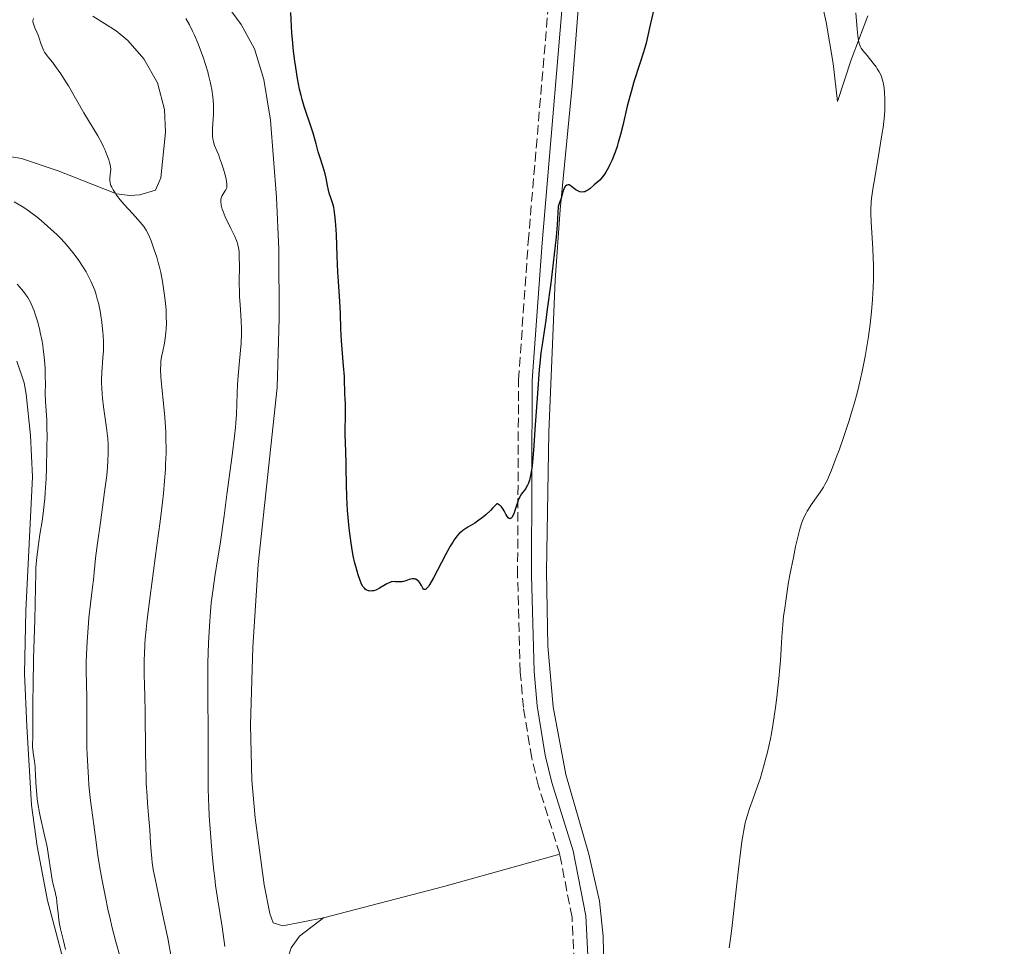
# Model space of a CAD drawing. Units: metres. Extents: x 629192 to 632679, y 4660219 to 4662595.
# Drawn here: x 631572 to 631750, y 4661065 to 4661233 of the extents above; entities that cross this region are included whole.
import ezdxf

# ---------------------------------------------------------------- set-up
doc = ezdxf.new("R2010")
doc.units = ezdxf.units.M
doc.header["$MEASUREMENT"] = 0
doc.linetypes.add('DGN Style 3', pattern=[2.435890702152634, 1.739921930109024, -0.6959687720436097])
for name, color, linetype, lineweight in [('Camino', 7, 'DGN Style 3', 0), ('Curva de nivel directora', 30, 'Continuous', 30), ('Curva de nivel intermedia', 30, 'Continuous', 0), ('Línea de cambio de uso (parcela vista)', 92, 'Continuous', 0), ('Margen derecho', 7, 'Continuous', 0)]:
    doc.layers.add(name, color=color, linetype=linetype, lineweight=lineweight)

msp = doc.modelspace()

# ---------------------------------------------------------------- linework, layer by layer
at = {"layer": 'Camino', "color": 7, "linetype": 'DGN Style 3', "lineweight": 0}
for points in [[(631669.8699999996, 4661081.27, 401.3899999999994), (631666.0499999998, 4661093.580000003, 401.0399999999935), (631664.8000000003, 4661098.699999999, 401.1699999999984), (631663.3000000005, 4661107.850000002, 400.6900000000023), (631662.7199999993, 4661114.25, 400.5599999999977), (631662.239999999, 4661131.800000003, 400.3600000000007), (631662.4099999988, 4661167.200000001, 399.6399999999993), (631664.1700000024, 4661192.260000002, 399.179999999993), (631668.7399999987, 4661245.899999999, 398.4600000000065), (631669.6999999998, 4661255.280000003, 398.3300000000019), (631671.9799999997, 4661271.600000001, 398.0399999999936), (631674.4299999995, 4661292.030000002, 397.5599999999978), (631675.7600000016, 4661301.980000001, 397.5), (631676.8900000004, 4661307.63, 397.2400000000052), (631678.6200000005, 4661312.020000001, 397.320000000007), (631681.4799999992, 4661316.25, 397.0299999999988), (631684.4400000009, 4661318.82, 396.9299999999931), (631687.7899999992, 4661320.59, 396.8300000000019), (631696.8199999993, 4661324.600000002, 396.4400000000024), (631701.0300000003, 4661327.11, 396.1499999999942), (631707.6900000012, 4661331.59, 395.7100000000065), (631712.4600000011, 4661336.140000001, 395.5299999999989)], [(631680.8199999998, 4661006.670000004, 402.9199999999984), (631676.8299999977, 4661020.54, 402.4900000000052), (631674.579999997, 4661031.080000003, 402.2400000000052), (631673.4899999985, 4661042.230000002, 401.9700000000013), (631672.1200000005, 4661069.820000002, 401.479999999996), (631669.8699999996, 4661081.27, 401.3899999999994)]]:
    msp.add_polyline3d(points, dxfattribs=at)
at = {"layer": 'Curva de nivel directora', "color": 30, "linetype": 'Continuous', "lineweight": 30, "elevation": 400, "flags": 128}
for points in [[(631687.1599999988, 4661235.430000001), (631686.1199999994, 4661231.050000001), (631685.5299999993, 4661228.26), (631685.2599999988, 4661227.230000001), (631685.089999999, 4661226.640000002), (631684.4099999996, 4661224.550000002), (631683.3199999988, 4661221.220000001), (631682.8000000002, 4661219.460000002), (631682.57, 4661218.57), (631682.1299999997, 4661216.810000001), (631681.3299999996, 4661213.359999999), (631680.9099999992, 4661211.680000002), (631680.4800000001, 4661210.230000001), (631680.2599999988, 4661209.52), (631679.9100000003, 4661208.5), (631679.3600000002, 4661207.09), (631678.9800000002, 4661206.25), (631678.7900000003, 4661205.86), (631678.4999999999, 4661205.330000001), (631678.2200000003, 4661204.850000001), (631678.0300000003, 4661204.570000002), (631677.6599999992, 4661204.060000001), (631677.1200000006, 4661203.449999999), (631676.7699999998, 4661203.12), (631676.1399999994, 4661202.560000001), (631675.3399999992, 4661201.870000001), (631674.9799999993, 4661201.600000001), (631674.6299999984, 4661201.41), (631674.4499999996, 4661201.340000001), (631674.2699999985, 4661201.300000001), (631673.8999999998, 4661201.27), (631673.5399999998, 4661201.33), (631673.2899999997, 4661201.41), (631673.1299999986, 4661201.480000002), (631672.8200000002, 4661201.660000001), (631672.3300000007, 4661202.029999999), (631671.9399999996, 4661202.36), (631671.7599999984, 4661202.49), (631671.5799999996, 4661202.580000003), (631671.3799999985, 4661202.61), (631671.1500000004, 4661202.539999999), (631670.9499999993, 4661202.369999999), (631670.8299999986, 4661202.210000001), (631670.6299999997, 4661201.820000002), (631670.4500000009, 4661201.300000001), (631670.2400000007, 4661200.560000001), (631670.12, 4661200.180000002), (631669.7099999988, 4661199.039999999), (631669.6100000005, 4661198.640000002), (631669.5799999991, 4661198.439999999), (631669.5399999989, 4661197.66), (631669.4800000007, 4661196.37), (631669.4200000004, 4661195.350000001), (631669.2199999993, 4661193.180000001), (631668.6899999996, 4661188.430000001), (631668.2400000002, 4661184.760000001), (631667.63, 4661180.04)], [(631634.4699999989, 4661129.470000002), (631634.3599999994, 4661129.59), (631634.1600000004, 4661129.869999999), (631633.8799999988, 4661130.41), (631633.7000000001, 4661130.850000001), (631633.3400000001, 4661131.920000001), (631632.9600000002, 4661133.250000001), (631632.759999999, 4661134.030000002), (631632.4699999985, 4661135.340000001), (631632.2000000002, 4661136.840000001), (631632.0700000006, 4661137.660000001), (631631.9499999998, 4661138.52), (631631.7300000008, 4661140.360000002), (631631.5399999986, 4661142.27), (631631.4400000002, 4661143.539999999), (631631.2999999993, 4661145.980000001), (631631.2199999989, 4661148.390000002), (631631.1899999998, 4661151.119999999), (631631.1799999988, 4661152.319999999), (631631.1200000006, 4661153.980000002), (631631.04, 4661156.060000001), (631631.02, 4661157.100000001), (631631.0800000003, 4661161.66), (631631.04, 4661162.770000001), (631630.9599999996, 4661163.949999999), (631630.9299999983, 4661164.500000001), (631630.9199999995, 4661165.350000001), (631630.8899999983, 4661166.840000001), (631630.839999999, 4661167.850000001), (631630.6899999992, 4661169.78), (631630.4299999999, 4661172.789999999), (631630.3299999994, 4661174.32), (631630.230000001, 4661176.500000002), (631630.1500000005, 4661179.190000001), (631630.0999999992, 4661180.449999999), (631629.9800000007, 4661182.320000002), (631629.7799999994, 4661185.08), (631629.6799999989, 4661186.740000002), (631629.5599999982, 4661189.640000002), (631629.3999999994, 4661193.609999999), (631629.3100000002, 4661195.300000002), (631629.2599999986, 4661196.010000001), (631629.1400000001, 4661197.160000001), (631629.0099999984, 4661198.050000001), (631628.9099999999, 4661198.520000001), (631628.6999999998, 4661199.300000001), (631628.4299999995, 4661200.070000002), (631628.0799999986, 4661201.07), (631627.94, 4661201.600000001), (631627.77, 4661202.480000001), (631627.5300000008, 4661203.82), (631627.3599999987, 4661204.570000002), (631627.01, 4661205.810000001), (631626.4199999999, 4661207.630000001), (631626.1200000005, 4661208.580000001), (631625.7099999993, 4661210.029999999), (631625.1799999995, 4661211.940000001), (631624.909999999, 4661212.859999999), (631623.5599999989, 4661216.770000001), (631623.1799999991, 4661218.060000001), (631623.0000000002, 4661218.76), (631622.7399999986, 4661219.900000002), (631622.360000001, 4661221.84), (631622.0199999989, 4661223.850000001), (631621.8600000002, 4661224.970000002), (631621.63, 4661226.830000001), (631621.4299999988, 4661228.920000001), (631621.3399999995, 4661230.060000001), (631621.1299999993, 4661233.810000001)], [(631667.63, 4661180.04), (631667.3499999985, 4661178.03), (631666.9999999999, 4661175.660000001), (631666.6299999988, 4661173.250000002), (631666.4799999989, 4661172.120000001), (631666.2699999989, 4661170.230000002), (631666.1599999992, 4661169.100000001), (631665.8300000007, 4661164.77), (631665.3899999983, 4661158.220000003), (631665.1800000003, 4661155.310000002), (631664.9299999999, 4661152.33), (631664.8000000003, 4661151.210000001), (631664.5900000002, 4661149.880000001), (631664.4800000007, 4661149.359999999), (631664.389999999, 4661149.050000002), (631664.2100000002, 4661148.510000001), (631664.0499999992, 4661148.170000001), (631663.9399999997, 4661147.960000001), (631663.7099999995, 4661147.580000001), (631662.9699999997, 4661146.590000001), (631662.6399999988, 4661146.040000001), (631662.4800000002, 4661145.720000001), (631662.2199999987, 4661145.020000001), (631661.7599999983, 4661143.560000001), (631661.5399999992, 4661142.940000001), (631661.329999999, 4661142.510000002), (631661.2300000007, 4661142.340000002), (631661.0599999987, 4661142.16), (631660.8899999987, 4661142.08), (631660.6899999998, 4661142.110000002), (631660.5299999989, 4661142.220000001), (631660.3900000004, 4661142.400000001), (631660.0999999996, 4661142.92), (631659.8000000002, 4661143.500000001), (631659.6300000004, 4661143.79), (631659.3299999986, 4661144.200000001), (631659.0999999985, 4661144.440000001), (631658.98, 4661144.540000001), (631658.7799999987, 4661144.670000001), (631658.5700000008, 4661144.76), (631658.4500000002, 4661144.789999999), (631657.7799999996, 4661144.02), (631657.3300000003, 4661143.560000001), (631656.4599999986, 4661142.76), (631656.0400000006, 4661142.410000001), (631655.2299999993, 4661141.789999999), (631654.4899999994, 4661141.290000001), (631653.2499999988, 4661140.52), (631652.3100000002, 4661139.910000003), (631651.8899999999, 4661139.580000001), (631651.6599999998, 4661139.370000001), (631651.2399999994, 4661138.890000001), (631650.7599999988, 4661138.250000001), (631650.4799999995, 4661137.850000001), (631650.0100000001, 4661137.090000001), (631649.1499999996, 4661135.54), (631646.9900000005, 4661131.369999999), (631646.3499999989, 4661130.24), (631646.0800000007, 4661129.82), (631645.8399999993, 4661129.520000001), (631645.7000000007, 4661129.380000002), (631645.6200000002, 4661129.310000001), (631645.4699999982, 4661129.240000002), (631645.3200000006, 4661129.230000002), (631645.209999999, 4661129.29), (631645.0599999991, 4661129.460000002), (631644.7999999998, 4661129.949999999), (631644.5000000005, 4661130.460000001), (631644.3199999994, 4661130.680000001), (631644.1299999993, 4661130.880000002), (631644.0299999987, 4661130.960000002), (631643.8099999997, 4661131.09), (631643.6899999991, 4661131.140000001), (631643.4999999991, 4661131.180000001), (631643.3099999991, 4661131.190000001), (631643.1700000004, 4661131.180000001), (631642.8899999988, 4661131.120000001), (631642.5899999993, 4661131.029999999), (631641.9999999992, 4661130.820000002), (631641.5599999989, 4661130.689999999), (631641.3499999989, 4661130.650000001), (631640.9499999987, 4661130.62), (631640.5799999998, 4661130.630000001), (631640.1299999984, 4661130.66), (631639.9200000005, 4661130.670000002), (631639.5299999993, 4661130.66), (631639.3499999982, 4661130.630000001), (631639.0599999999, 4661130.54), (631638.5599999992, 4661130.289999999), (631637.2400000005, 4661129.490000002), (631636.76, 4661129.240000002), (631636.5199999985, 4661129.140000001), (631636.0999999985, 4661129.010000001), (631635.8999999994, 4661128.980000001), (631635.6099999989, 4661128.960000002), (631635.3299999994, 4661128.980000001), (631635.1900000009, 4661129.02), (631634.9299999994, 4661129.109999999), (631634.8099999987, 4661129.180000001), (631634.6299999999, 4661129.310000001), (631634.4699999989, 4661129.470000002)]]:
    msp.add_lwpolyline(points, dxfattribs=at)
at = {"layer": 'Curva de nivel intermedia', "color": 30, "linetype": 'Continuous', "lineweight": 0, "flags": 128}
for points, elevation in [([(631576.5199999996, 4661226.65), (631576.3200000006, 4661227.01), (631576.0600000013, 4661227.58), (631575.8400000001, 4661228.21), (631575.5300000017, 4661229.149999999), (631575.3200000015, 4661229.679999999), (631575.0800000001, 4661230.26), (631574.7500000015, 4661231.029999999), (631574.6100000007, 4661231.409999999), (631574.4499999998, 4661231.919999998), (631574.4100000019, 4661232.150000001), (631574.4100000019, 4661232.359999998), (631574.4200000007, 4661232.48), (631574.49, 4661232.71)], 410.0000000000001), ([(631607.040000001, 4661129.369999998), (631607.3800000007, 4661131.619999999), (631607.9300000007, 4661135.01), (631608.3100000005, 4661137.489999998), (631609.0400000014, 4661142.599999999), (631609.5700000012, 4661146.460000001), (631610.5200000012, 4661153.509999998), (631610.9500000003, 4661157.009999999), (631611.1200000001, 4661158.600000001), (631611.1900000017, 4661159.460000001), (631611.2699999999, 4661160.970000001), (631611.3900000006, 4661164.850000001), (631611.48, 4661166.42), (631611.5400000004, 4661167.269999998), (631611.7999999997, 4661170.029999998), (631612.0400000011, 4661172.599999999), (631612.1399999994, 4661173.859999999), (631612.2199999999, 4661175.63), (631612.230000001, 4661176.449999998), (631612.1700000007, 4661177.970000001), (631611.9500000017, 4661180.829999999), (631611.850000001, 4661182.34), (631611.820000002, 4661183.140000001), (631611.7999999997, 4661184.81), (631611.8100000009, 4661188.04), (631611.7999999997, 4661189.390000001), (631611.7500000005, 4661190.449999999), (631611.7000000014, 4661190.890000001), (631611.6600000011, 4661191.16), (631611.5500000016, 4661191.679999999), (631611.4000000019, 4661192.17), (631611.2800000011, 4661192.499999999), (631610.9700000006, 4661193.220000001), (631610.2700000008, 4661194.680000001), (631609.2600000005, 4661196.789999999), (631608.8600000005, 4661197.74), (631608.7100000007, 4661198.16), (631608.5200000008, 4661198.869999999), (631608.4900000016, 4661199.079999999), (631608.4500000014, 4661199.460000002), (631608.4600000003, 4661199.779999998), (631608.4800000006, 4661199.98), (631608.570000002, 4661200.34), (631608.6500000004, 4661200.519999999), (631608.8200000002, 4661200.850000001), (631609.2000000002, 4661201.42), (631609.37, 4661201.689999999), (631609.4900000007, 4661201.929999999), (631609.530000001, 4661202.060000001), (631609.5600000002, 4661202.28), (631609.5600000002, 4661202.699999998), (631609.4900000007, 4661203.259999999), (631609.4100000003, 4661203.61), (631609.2800000006, 4661204.16), (631608.9200000007, 4661205.449999999), (631608.6000000011, 4661206.489999998), (631608.2400000013, 4661207.49), (631608.0700000013, 4661207.939999999), (631607.7200000006, 4661208.749999999), (631607.3200000003, 4661209.689999999), (631607.1600000017, 4661210.159999999), (631607.040000001, 4661210.659999999), (631606.9900000019, 4661210.92), (631606.9500000017, 4661211.350000001), (631606.9300000014, 4661211.819999999), (631606.9600000004, 4661212.869999998), (631607.1100000002, 4661215.3), (631607.1300000004, 4661216.59), (631607.1100000002, 4661217.230000001), (631607.0099999997, 4661218.529999999), (631606.8200000019, 4661219.830000001), (631606.660000001, 4661220.689999999), (631606.5300000013, 4661221.270000001), (631606.2400000008, 4661222.430000001), (631606.0700000009, 4661223.09), (631605.6799999997, 4661224.399999999), (631605.2599999995, 4661225.689999999), (631604.9600000001, 4661226.529999999), (631604.3400000009, 4661228.159999999), (631603.6900000004, 4661229.699999999), (631603.3500000007, 4661230.460000001), (631602.7800000008, 4661231.59), (631602.1400000014, 4661232.75)], 405.0000000000001), ([(631723.560000001, 4661233.76), (631723.8000000002, 4661230.77), (631723.9000000008, 4661229.609999999), (631724.0100000004, 4661228.76), (631724.0800000017, 4661228.430000001), (631724.1199999999, 4661228.230000001), (631724.2400000005, 4661227.890000001), (631724.3900000004, 4661227.58), (631724.5100000009, 4661227.380000001), (631724.8300000007, 4661226.949999999), (631725.5700000004, 4661226.029999998), (631726.7100000003, 4661224.63), (631727.2200000001, 4661223.949999998), (631727.4300000002, 4661223.630000001), (631727.780000001, 4661223.039999999), (631728.0500000014, 4661222.49), (631728.19, 4661222.130000001), (631728.4200000003, 4661221.369999998), (631728.6000000013, 4661220.539999999), (631728.6700000007, 4661220.079999999), (631728.750000001, 4661219.34), (631728.8300000015, 4661218.08), (631728.8200000003, 4661216.76), (631728.7900000013, 4661215.99), (631728.6700000007, 4661214.63), (631728.4699999995, 4661212.98), (631728.3399999997, 4661212.01), (631727.7899999999, 4661208.63), (631726.9699999996, 4661203.84), (631726.6400000011, 4661201.769999998), (631726.4100000008, 4661200.119999998), (631726.3400000016, 4661199.42), (631726.2499999999, 4661198.179999999), (631726.240000001, 4661197.419999998), (631726.3000000013, 4661195.82), (631726.6200000009, 4661191.050000001), (631726.7000000014, 4661189.15), (631726.7300000006, 4661188.16), (631726.7300000006, 4661186.34), (631726.7200000016, 4661185.399999999), (631726.6700000003, 4661183.980000001), (631726.5600000005, 4661181.789999999), (631726.3799999995, 4661179.57), (631726.260000001, 4661178.46), (631726.1400000004, 4661177.34), (631725.8400000008, 4661175.119999998), (631725.500000001, 4661172.930000001), (631725.2500000007, 4661171.499999999), (631724.7000000009, 4661168.739999999), (631724.1100000008, 4661166.119999999), (631723.7900000013, 4661164.839999998), (631723.2600000014, 4661162.909999999), (631722.9700000009, 4661161.92), (631722.3400000005, 4661159.880000001), (631721.2499999999, 4661156.640000001), (631720.5000000009, 4661154.51), (631720.0100000014, 4661153.180000001), (631719.1399999999, 4661150.899999999), (631718.6100000001, 4661149.619999999), (631718.3799999999, 4661149.109999999), (631717.9500000007, 4661148.26), (631717.6800000002, 4661147.769999999), (631717.1000000013, 4661146.880000001), (631715.4699999996, 4661144.599999999), (631714.950000001, 4661143.819999998), (631714.7200000008, 4661143.449999998), (631714.5199999998, 4661143.09), (631714.1599999998, 4661142.390000001), (631713.8700000015, 4661141.689999999), (631713.7000000017, 4661141.21), (631713.3799999997, 4661140.16), (631712.9000000014, 4661138.220000001), (631712.6399999999, 4661137.06), (631712.2199999996, 4661135.05), (631711.6100000017, 4661131.880000001), (631711.3099999999, 4661130.189999999), (631710.9000000008, 4661127.63), (631710.5900000002, 4661125.449999998), (631710.4600000005, 4661124.399999999), (631710.2900000007, 4661122.869999998), (631710.1100000018, 4661120.66), (631709.9900000012, 4661118.489999999), (631709.8700000005, 4661116.359999999), (631709.79, 4661115.139999999), (631709.6, 4661113.060000001), (631709.3699999999, 4661110.890000001), (631709.2300000011, 4661109.71), (631708.9899999998, 4661107.869999998), (631708.5600000008, 4661105.019999999), (631708.2300000021, 4661103.119999998), (631708.050000001, 4661102.189999999), (631707.7699999994, 4661100.829999999), (631707.4699999999, 4661099.52), (631707.2599999999, 4661098.689999999), (631706.8399999996, 4661097.099999999)], 405.0000000000001), ([(631595.8000000003, 4661081.759999999), (631595.7199999997, 4661083.319999999), (631595.5900000001, 4661085.699999999), (631595.4900000017, 4661087.000000001), (631595.36, 4661088.38), (631595.1699999999, 4661090.53), (631595.0800000007, 4661091.8), (631594.9500000009, 4661094.07), (631594.9000000017, 4661095.389999999), (631594.8600000015, 4661096.849999999), (631594.8000000011, 4661100.09), (631594.7200000007, 4661106.920000001), (631594.6700000014, 4661110.01), (631594.6300000013, 4661111.810000001), (631594.5700000009, 4661113.98), (631594.5599999997, 4661115.039999999), (631594.5700000009, 4661116.65), (631594.6, 4661117.49), (631594.6900000017, 4661119.319999999), (631594.7600000009, 4661120.329999999), (631594.9100000006, 4661121.980000001), (631595.1100000017, 4661123.829999999), (631595.6200000015, 4661128.019999999), (631596.8700000009, 4661137.199999998), (631597.4499999998, 4661141.57), (631597.87, 4661145.050000001), (631598.0399999999, 4661146.66), (631598.25, 4661148.91), (631598.400000002, 4661151.019999999), (631598.4500000011, 4661152.029999998), (631598.5200000005, 4661153.98), (631598.5300000017, 4661154.939999999), (631598.5100000015, 4661156.34), (631598.4700000013, 4661157.739999999), (631598.4199999999, 4661158.66), (631598.3100000003, 4661160.449999998), (631598.0900000012, 4661162.970000001), (631597.7900000019, 4661165.88), (631597.6700000011, 4661167.08), (631597.6100000008, 4661167.850000001), (631597.5500000004, 4661169.099999999), (631597.5599999994, 4661170.029999998), (631597.5999999996, 4661170.55), (631597.7300000014, 4661171.439999999), (631597.9300000004, 4661172.439999998), (631598.2300000021, 4661173.899999999), (631598.3600000017, 4661174.710000001), (631598.5000000005, 4661175.88), (631598.5400000005, 4661176.509999998), (631598.5800000008, 4661177.529999999), (631598.5700000019, 4661178.640000001), (631598.5499999997, 4661179.239999999), (631598.5200000005, 4661179.859999998), (631598.410000001, 4661181.16), (631598.2700000001, 4661182.499999999), (631598.1500000017, 4661183.380000002), (631597.9000000014, 4661185.039999999), (631597.5800000017, 4661186.679999999), (631597.3499999992, 4661187.659999999), (631597.1799999994, 4661188.279999998), (631596.8300000007, 4661189.48), (631596.4000000015, 4661190.8), (631595.8099999991, 4661192.439999999), (631595.5200000008, 4661193.149999999), (631595.140000001, 4661193.970000001), (631594.9199999997, 4661194.37), (631594.4700000003, 4661195.020000001), (631593.8400000001, 4661195.809999999), (631593.4400000023, 4661196.27), (631592.4500000019, 4661197.369999999), (631590.940000001, 4661199.039999999), (631590.2200000013, 4661199.890000001), (631589.5700000008, 4661200.720000001), (631589.2800000003, 4661201.109999998), (631588.9299999992, 4661201.660000001), (631588.67, 4661202.170000001), (631588.5400000004, 4661202.470000001), (631588.4700000011, 4661202.67), (631588.3900000006, 4661203.029999998), (631588.3500000003, 4661203.279999999), (631588.3400000016, 4661203.749999999), (631588.48, 4661205.009999999), (631588.4900000012, 4661205.319999999), (631588.4300000009, 4661205.970000001), (631588.29, 4661206.640000001), (631588.1600000004, 4661207.09), (631587.8200000006, 4661208.02), (631587.4100000015, 4661208.99), (631587.1800000013, 4661209.48), (631586.8000000014, 4661210.239999999), (631586.1399999999, 4661211.439999999), (631583.6000000006, 4661215.619999999), (631580.8200000002, 4661220.519999999), (631579.9700000007, 4661221.909999999), (631579.4400000009, 4661222.720000001), (631578.5, 4661224.050000001), (631577.9200000011, 4661224.810000001), (631577.2700000006, 4661225.600000001), (631576.9900000012, 4661225.949999998), (631576.6700000016, 4661226.409999998), (631576.5199999996, 4661226.65)], 410.0000000000001), ([(631586.6200000005, 4661141.4), (631587.4000000004, 4661146.960000002), (631587.7200000001, 4661149.46), (631587.8400000008, 4661150.550000001), (631588.0000000016, 4661152.429999999), (631588.0599999998, 4661154), (631588.0599999998, 4661154.92), (631588.0399999997, 4661155.509999999), (631587.9600000015, 4661156.640000001), (631587.7500000015, 4661158.570000002), (631587.2100000004, 4661162.359999999), (631587.0200000005, 4661163.910000001), (631586.94, 4661164.65), (631586.8700000007, 4661165.71), (631586.8300000004, 4661166.720000001), (631586.8200000015, 4661167.199999999), (631586.8700000007, 4661168.58), (631587.0899999997, 4661171.249999999), (631587.1600000013, 4661172.500000001), (631587.1800000013, 4661173.16), (631587.1700000003, 4661174.189999999), (631587.13, 4661175.289999999), (631587.0899999997, 4661175.859999998), (631587.0300000017, 4661176.449999998), (631586.890000001, 4661177.670000001), (631586.7099999997, 4661178.890000001), (631586.5700000012, 4661179.689999999), (631586.2600000005, 4661181.180000001), (631586.1300000009, 4661181.689999999), (631585.8700000015, 4661182.640000001), (631585.5900000001, 4661183.5), (631585.3799999999, 4661184.05), (631584.9100000004, 4661185.13), (631584.3499999995, 4661186.23), (631584.030000002, 4661186.800000002), (631583.5, 4661187.67), (631582.5800000014, 4661189.039999999), (631581.6200000002, 4661190.330000001), (631581.0900000005, 4661190.99), (631580.2200000011, 4661192), (631579.2599999999, 4661193.029999998), (631578.7400000015, 4661193.560000001), (631578.2000000004, 4661194.079999999), (631577.0600000005, 4661195.119999998), (631575.9100000015, 4661196.100000001), (631575.1600000006, 4661196.71), (631573.7600000014, 4661197.77), (631573.3000000009, 4661198.09), (631572.4500000017, 4661198.640000002), (631571.0000000009, 4661199.499999999)], 415), ([(631574.5300000003, 4661116.76), (631574.7400000005, 4661123.760000001), (631574.8099999997, 4661126.659999999), (631574.860000001, 4661129.659999999), (631574.9000000014, 4661132.09), (631574.9500000004, 4661133.17), (631575.1200000005, 4661135.079999999), (631575.2300000021, 4661136.019999998), (631575.4800000002, 4661137.909999999), (631575.6800000013, 4661139.239999999), (631576.0900000005, 4661141.640000001), (631576.2800000004, 4661142.999999999), (631576.4600000015, 4661144.670000001), (631576.5500000009, 4661145.679999999), (631576.6300000013, 4661146.82), (631576.7699999999, 4661149.390000002), (631576.8400000016, 4661151.220000001), (631576.940000002, 4661154.859999998), (631576.9600000001, 4661157.259999999), (631576.940000002, 4661158.279999998), (631576.8900000006, 4661159.970000001), (631576.6800000005, 4661163.31), (631576.6400000004, 4661164.689999999), (631576.6500000014, 4661166.640000001), (631576.6400000004, 4661167.710000001), (631576.6000000001, 4661169.269999999), (631576.5500000009, 4661170.109999999), (631576.4400000013, 4661171.430000001), (631576.2800000004, 4661172.82), (631576.1700000009, 4661173.529999998), (631576.0000000009, 4661174.499999999), (631575.7400000017, 4661175.810000001), (631575.5899999997, 4661176.460000002), (631575.2300000021, 4661177.869999999), (631574.8299999998, 4661179.170000001), (631574.6200000019, 4661179.759999998), (631574.4100000019, 4661180.310000001), (631573.9600000003, 4661181.289999999), (631573.4800000021, 4661182.140000001), (631573.14, 4661182.65), (631572.9000000008, 4661182.98), (631572.4000000001, 4661183.619999998), (631571.5599999997, 4661184.57)], 420.0000000000001), ([(631590.2000000011, 4661062.599999999), (631589.4400000012, 4661065.369999998), (631588.7200000014, 4661068.180000001), (631588.3800000016, 4661069.600000001), (631588.0599999998, 4661071.019999999), (631587.4699999997, 4661073.819999999), (631586.9500000011, 4661076.48), (631586.6600000006, 4661078.130000001), (631586.1800000002, 4661081.01), (631585.8400000003, 4661083.439999999), (631585.5800000011, 4661085.689999999), (631585.4600000003, 4661086.599999998), (631585.2600000014, 4661087.949999998), (631584.9400000017, 4661090.09), (631584.7699999998, 4661091.489999998), (631584.5500000005, 4661093.789999999), (631584.4500000001, 4661095.099999999), (631584.3200000003, 4661097.189999999), (631584.2199999997, 4661099.399999999), (631584.1799999995, 4661100.519999999), (631584.1399999993, 4661103.840000001), (631584.1399999993, 4661107.949999998), (631584.1399999993, 4661109.730000001), (631584.1000000013, 4661111.99), (631584.0600000012, 4661114.71), (631584.0700000002, 4661116.160000001), (631584.1600000017, 4661118.65), (631584.2199999997, 4661119.84), (631584.3899999997, 4661122.289999999), (631584.5599999997, 4661124.100000001), (631584.8300000001, 4661126.65), (631585.200000001, 4661129.679999999), (631585.3600000021, 4661131.009999999), (631585.7500000009, 4661134.9), (631586.0900000005, 4661137.659999998), (631586.6200000005, 4661141.4)], 415), ([(631609.2000000002, 4661064.550000001), (631608.6799999994, 4661068.100000001), (631607.8300000001, 4661073.31), (631607.5100000004, 4661075.619999999), (631607.3499999995, 4661076.909999998), (631607.1900000008, 4661078.289999999), (631606.9000000001, 4661081.249999999), (631606.640000001, 4661084.31), (631606.3700000005, 4661088.220000001), (631606.280000001, 4661089.980000001), (631606.2300000018, 4661091.180000001), (631606.1700000014, 4661093.369999998), (631606.1600000003, 4661095.499999999), (631606.1600000003, 4661098.689999999), (631606.1500000014, 4661100.609999998), (631606.1300000013, 4661104.029999998), (631606.0900000011, 4661109.249999999), (631606.0900000011, 4661111.960000001), (631606.1200000001, 4661115.92), (631606.1600000003, 4661117.77), (631606.2200000007, 4661119.509999999), (631606.3800000015, 4661122.619999998), (631606.5800000007, 4661125.279999998), (631606.7300000002, 4661126.82), (631607.040000001, 4661129.369999998)], 405.0000000000001), ([(631580.3300000007, 4661064.029999999), (631579.9500000007, 4661065.55), (631579.5800000017, 4661067.009999999), (631579.4000000008, 4661067.769999999), (631579.1700000005, 4661068.9), (631579.0800000011, 4661069.470000001), (631578.9500000015, 4661070.569999999), (631578.7600000014, 4661072.57), (631578.6500000019, 4661073.41), (631578.5800000004, 4661073.779999999), (631578.4300000007, 4661074.449999998), (631578.0700000008, 4661075.789999999), (631577.8899999999, 4661076.609999999), (631577.6399999994, 4661078.220000001), (631577.2400000015, 4661080.979999999), (631576.9600000001, 4661082.590000001), (631576.3899999999, 4661085.199999999), (631575.8400000001, 4661087.600000001), (631575.5899999997, 4661088.779999999), (631575.2800000013, 4661090.489999999), (631575.1699999995, 4661091.300000001), (631575.0199999998, 4661092.81), (631574.9400000017, 4661094.199999998), (631574.860000001, 4661095.850000001), (631574.8200000008, 4661096.59), (631574.7800000006, 4661097.109999998), (631574.6700000011, 4661098.069999999), (631574.4400000009, 4661099.66), (631574.3600000005, 4661100.32), (631574.3499999992, 4661100.609999998), (631574.3400000003, 4661101.179999998), (631574.3899999994, 4661102.48), (631574.4100000019, 4661103.369999999), (631574.4000000006, 4661105.210000001), (631574.3899999994, 4661109.050000001), (631574.4200000007, 4661111.739999999), (631574.5300000003, 4661116.76)], 420.0000000000001), ([(631706.8399999996, 4661097.099999999), (631706.1800000002, 4661094.929999999), (631705.750000001, 4661093.63), (631704.9500000009, 4661091.380000002), (631704.2600000001, 4661089.529999998), (631703.9500000017, 4661088.599999999), (631703.6600000011, 4661087.56), (631703.5100000014, 4661086.980000001), (631703.2300000021, 4661085.659999999), (631703.1000000001, 4661084.890000001), (631702.89, 4661083.569999999), (631702.6799999999, 4661082.060000001), (631702.2500000007, 4661078.560000001), (631701.4300000004, 4661071.05), (631701.0599999994, 4661067.789999999), (631700.8899999995, 4661066.439999999), (631700.5800000011, 4661064.289999999)], 405.0000000000001), ([(631599.5300000008, 4661062.319999999), (631598.82, 4661066.05), (631598.0700000012, 4661069.650000001), (631597.1700000004, 4661073.890000002), (631596.8000000016, 4661075.639999999), (631596.2200000006, 4661078.5), (631596.0100000004, 4661079.789999997), (631595.920000001, 4661080.500000001), (631595.8000000003, 4661081.759999999)], 410.0000000000001)]:
    msp.add_lwpolyline(points, dxfattribs=dict(at, elevation=elevation))
at = {"layer": 'Línea de cambio de uso (parcela vista)', "color": 92, "linetype": 'Continuous', "lineweight": 0, "extrusion": (-0.1670505487742066, 0.6110911857711792, 0.7737323030784036), "elevation": 2743135.450241634, "flags": 128}
msp.add_lwpolyline([(-1838346.771657703, -3349658.668031608), (-1838369.270657241, -3349658.289191524), (-1838391.084920541, -3349658.447041559)], dxfattribs=at)
at = {"layer": 'Línea de cambio de uso (parcela vista)', "color": 92, "linetype": 'Continuous', "lineweight": 0}
for points in [[(631714.9900000002, 4661246.58, 402.7200000000012), (631718.1600000003, 4661232.08, 403.179999999993), (631719.4100000003, 4661224.560000001, 403.7100000000065), (631720.2100000001, 4661217.699999999, 403.6199999999953), (631722.6900000004, 4661225.25, 404.4499999999971), (631725.7199999997, 4661233.230000001, 405.7200000000012)], [(631681.2199999997, 4661022.800000001, 402.6000000000058), (631678.7300000006, 4661035.33, 402.3800000000047), (631678.1600000003, 4661045.32, 402.070000000007), (631677.7400000002, 4661066.4, 401.9700000000012), (631677.1100000005, 4661072.74, 402.2100000000065), (631675.1399999997, 4661081.310000001, 402.1199999999953), (631670.9900000002, 4661095.689999999, 401.9400000000023), (631668.6799999997, 4661107.970000001, 401.5099999999948), (631667.75, 4661119.02, 401.5), (631667.5099999999, 4661132.52, 401.0500000000029), (631667.8899999997, 4661157.67, 400.4900000000052), (631669.0700000003, 4661185.289999999, 399.7100000000065), (631669.9699999997, 4661198.109999999, 399.75), (631672.1399999997, 4661220.5, 399.6000000000058), (631674.1100000005, 4661246.02, 399.6199999999953)], [(631607.8899999997, 4661237.42, 401.8399999999965), (631612.1500000004, 4661231.630000001, 401.1199999999953), (631614.5700000003, 4661227.24, 400.679999999993), (631616.2599999999, 4661221.699999999, 400.8999999999942), (631617.4800000006, 4661214.300000001, 400.6199999999953), (631618.5700000003, 4661200.289999999, 401.3600000000006), (631618.9600000001, 4661190.859999999, 401.429999999993), (631619.0499999998, 4661178.359999999, 401.5299999999988), (631618.6399999997, 4661165.859999999, 401.3899999999995), (631615.2000000002, 4661133.779999999, 401.179999999993), (631614.2699999996, 4661118.800000001, 401.2599999999948), (631613.8499999996, 4661104.699999999, 401.8600000000006), (631614.0999999996, 4661094.699999999, 401.4600000000065), (631614.6500000004, 4661087.880000001, 402.1000000000058), (631616.29, 4661075.730000001, 401.570000000007), (631617.3099999997, 4661070.52, 401.5800000000018), (631617.9299999997, 4661068.83, 401.9400000000023), (631619.7199999997, 4661068.27, 401.5500000000029), (631627.0800000001, 4661069.75, 401.2400000000052)], [(631567.4199999999, 4661208.130000001, 412.6399999999995), (631572.3200000003, 4661207.359999999, 411.3899999999995), (631578.9900000002, 4661205.119999999, 411.4799999999959), (631589.5199999996, 4661200.960000001, 409.8500000000058), (631591.9900000002, 4661200.619999999, 409.7899999999936), (631593.7599999999, 4661200.77, 409.7299999999959), (631596.6299999999, 4661201.59, 409.320000000007), (631597.5999999996, 4661203.880000001, 409.0500000000029), (631598.4000000004, 4661212.130000001, 408.7700000000041), (631598.25, 4661216.210000001, 409.1199999999953), (631597, 4661221.039999999, 409.1499999999942), (631594.4699999997, 4661225.430000001, 409.2299999999959), (631591.5999999996, 4661228.74, 409.2799999999988), (631589.5099999999, 4661230.480000001, 409.1000000000058), (631585.25, 4661233.16, 409.6900000000023)], [(631571.4600000001, 4661170.65, 420.8300000000018), (631572.8300000001, 4661166.699999999, 420.5599999999977), (631573.1900000004, 4661164.640000001, 420.5899999999965), (631573.9699999997, 4661157.16, 421.1000000000058), (631574.3200000003, 4661149.66, 420.7899999999936), (631573.1100000005, 4661125.369999999, 421), (631572.8899999997, 4661114, 419.9700000000012), (631573.2699999996, 4661104.460000001, 420.3899999999995), (631574.1699999999, 4661090.189999999, 419.7299999999959), (631575.1399999997, 4661082.75, 420.1499999999942), (631577.0599999997, 4661072.91, 419.8800000000047), (631585.1799999997, 4661042.220000001, 420.0899999999965)], [(631751.5199999996, 4660929.359999999, 407.1699999999983), (631724.7800000003, 4660944.59, 406.8600000000006), (631714.2400000002, 4660951.869999999, 406.3800000000047), (631706.5199999996, 4660958.26, 405.75), (631693.25, 4660970.279999999, 405.1499999999942), (631664.8700000001, 4660997.039999999, 403.9900000000052), (631652.6399999997, 4661009.529999999, 403.5599999999977), (631645.7100000001, 4661018.08, 403.0599999999977), (631640.0599999997, 4661026.34, 402.8399999999965), (631631.3799999999, 4661040.180000001, 402.1300000000047), (631626.3099999997, 4661048.789999999, 402.0299999999988), (631621.4400000004, 4661057.52, 401.8000000000029), (631620.7599999999, 4661059.15, 401.820000000007), (631620.4900000002, 4661060.880000001, 401.75), (631620.6399999997, 4661062.640000001, 401.8099999999977), (631621.2000000002, 4661064.310000001, 401.8000000000029), (631622.7300000006, 4661066.449999999, 401.6100000000006), (631627.0800000001, 4661069.75, 401.25)]]:
    msp.add_polyline3d(points, dxfattribs=at)
at = {"layer": 'Margen derecho', "color": 7, "linetype": 'Continuous', "lineweight": 0}
msp.add_polyline3d([(631755.829999998, 4660961.719999999, 404.6499999999943), (631746.5000000006, 4660965.210000002, 404.679999999993), (631740.6000000021, 4660967.630000001, 404.4900000000054), (631716.2600000009, 4660979.050000003, 403.7599999999949), (631701.7700000001, 4660986.430000001, 403.570000000007), (631696.6799999984, 4660989.469999999, 403.3800000000047), (631691.1000000016, 4660994.320000002, 403.1499999999942), (631686.6099999989, 4661000.180000001, 402.9400000000023), (631683.3700000001, 4661006.850000001, 402.8699999999954), (631679.2499999985, 4661021.13, 402.5399999999936), (631677.0599999981, 4661031.460000001, 402.2599999999948), (631675.9899999974, 4661042.410000001, 401.9900000000054), (631674.6000000016, 4661070.120000003, 401.3300000000018), (631672.2899999982, 4661081.88, 401.479999999996), (631668.4699999982, 4661094.239999998, 401.1199999999953), (631667.2600000012, 4661099.2, 401.3099999999977), (631665.7800000015, 4661108.170000002, 400.929999999993), (631665.2199999985, 4661114.38, 400.9900000000054), (631664.7399999977, 4661131.82, 400.3099999999978), (631664.9099999998, 4661167.100000002, 399.7100000000066), (631666.6700000011, 4661192.059999999, 399.2799999999989), (631671.2199999975, 4661245.66, 398.6499999999942)], dxfattribs=at)

doc.saveas('drawing.dxf')
